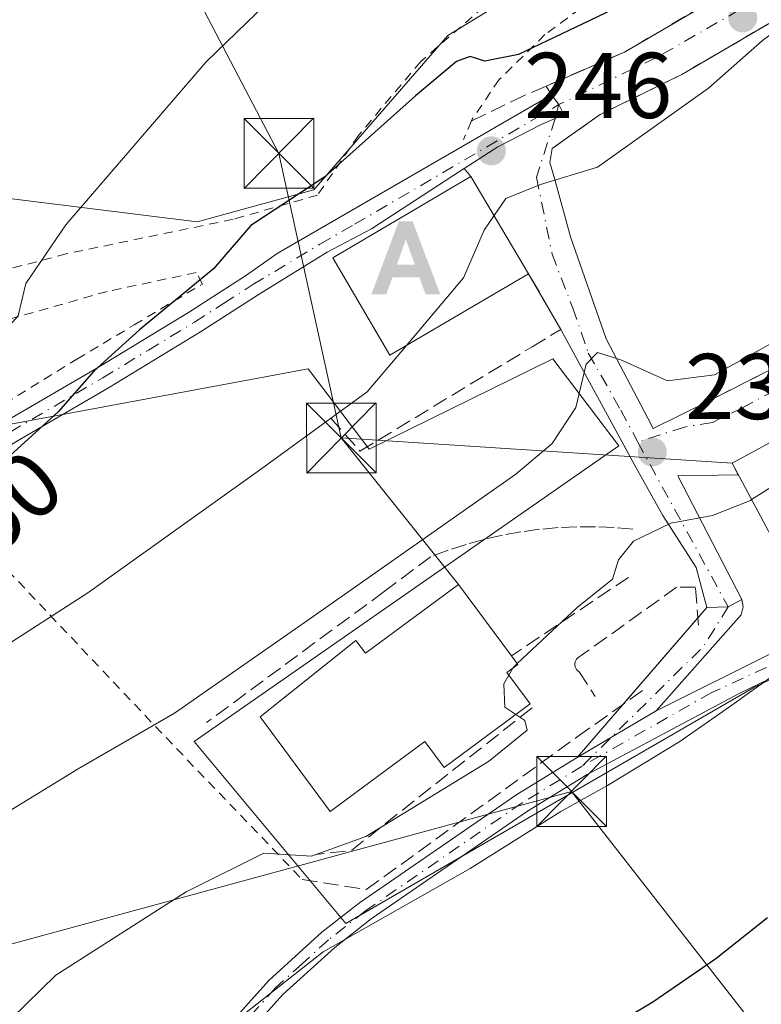
# Model space of a CAD drawing. Units: metres. Extents: x 603197 to 606617, y 4784738 to 4787104.
# Drawn here: x 605175 to 605254, y 4786500 to 4786606 of the extents above; entities that cross this region are included whole.
import ezdxf
from ezdxf.enums import TextEntityAlignment as Align

# ---------------------------------------------------------------- set-up
doc = ezdxf.new("R2010")
doc.units = ezdxf.units.M
doc.header["$MEASUREMENT"] = 0
for name, pattern in [('DGN Style 2', [1.6480167562047852, 0.988810053722871, -0.6592067024819142]), ('DGN Style 3', [2.307223458686699, 1.648016756204785, -0.6592067024819142]), ('DGN Style 4', [2.6384748266838614, 1.318413404963828, -0.6592067024819142, 0.001648016756204785, -0.6592067024819142])]:
    doc.linetypes.add(name, pattern=pattern)
for name, color, linetype, lineweight in [('Alambrada', 7, 'DGN Style 2', 0), ('Alojamiento puntual', 7, 'Continuous', 0), ('Camino Cxs', 7, 'Continuous', 0), ('Camino eje', 30, 'DGN Style 4', 13), ('Corriente natural Cxs', 4, 'Continuous', 13), ('Curva de nivel maestra', 30, 'Continuous', 30), ('Curva de nivel normal', 30, 'Continuous', 0), ('Edificación Cxs', 1, 'Continuous', 13), ('Municipio CxS', 4, 'Continuous', 0), ('Núcleo urbano CxS', 7, 'Continuous', 0), ('Obra de contención lineal', 1, 'DGN Style 3', 13), ('Pista pavimentada Cxs', 135, 'Continuous', 0), ('Pista pavimentada eje', 135, 'DGN Style 4', 0), ('Prado CxS', 92, 'Continuous', 0), ('Punto de cota en terreno', 7, 'Continuous', 0), ('Rótulo de curva de nivel directora', 7, 'Continuous', 0), ('Rótulo de punto de cota en terreno', 7, 'Continuous', 0), ('Tendido', 6, 'Continuous', 0), ('Torre de tendido puntual', 7, 'Continuous', 0), ('Vía urbana Cxs', 4, 'Continuous', 0), ('Vía urbana eje', 4, 'DGN Style 4', 0)]:
    doc.layers.add(name, color=color, linetype=linetype, lineweight=lineweight)
doc.styles.add('Style-Arial', font='txt')

# ---------------------------------------------------------------- blocks, each defined once
blk = doc.blocks.new('*U13')
at = {"layer": 'Prado CxS', "color": 92, "linetype": 'Continuous', "lineweight": 0}
for points in [[(605240.1067000004, 4786616.3027, 252.0752000000066), (605220.5327000003, 4786604.3137, 252.4020000000019), (605206.1326000001, 4786587.7247, 251.4177999999956), (605193.6113, 4786584.2797, 253.2452999999951), (605150.6445000004, 4786589.6295, 260.1248000000051), (605126.8321000002, 4786581.6919, 262.3714999999939), (605090.3195000002, 4786529.304300001, 261.6263000000035)], [(605106.1945000002, 4786441.991699999, 254.3341999999975), (605130.0071, 4786519.779300001, 253.9032000000007), (605156.9945, 4786559.4669, 256.8285000000033), (605205.5340999998, 4786568.5153, 247.5681000000041), (605212.0805000003, 4786559.8597, 244.5209000000032), (605231.8016999997, 4786569.567299999, 242.9845999999961), (605238.8749000002, 4786560.2401, 239.0721000000049), (605193.2878000002, 4786528.491699999, 239.8029999999999), (605209.5698999995, 4786508.954299999, 232.0829999999987), (605253.3783, 4786534.289100001, 231.2820000000065), (605271.1634999998, 4786542.828299999, 230.6340999999957), (605295.0387000004, 4786551.720699999, 228.6061999999947), (605327.5916999998, 4786576.1417, 227.2657999999938), (605334.1880999999, 4786581.899900001, 227.6693999999989), (605347.3126999997, 4786593.357100001, 226.8375999999989), (605354.8244000003, 4786590.227499999, 224.8025999999954), (605365.4696000004, 4786596.801700001, 223.6361999999936), (605385.1904999996, 4786616.835300001, 221.6827000000048)]]:
    blk.add_polyline3d(points, dxfattribs=at)
blk = doc.blocks.new('5PATER')
at = {"layer": 'Punto de cota en terreno', "linetype": 'Continuous', "lineweight": 0}
h = blk.add_hatch(color=51, dxfattribs=at)
edge = h.paths.add_edge_path()
edge.add_ellipse((0, 0), major_axis=(-0.1095731443231308, -0.1110710700762829), ratio=0.9994222409660322, start_angle=0, end_angle=360)
blk = doc.blocks.new('5TTEND')
at = {"layer": 'Corriente natural Cxs', "color": 7, "linetype": 'Continuous', "lineweight": 0}
for p, q in [((-0.375, 0.3754), (0.375, -0.3746)), ((0.3720000000000001, 0.3784000000000001), (-0.3720000000000001, -0.3776))]:
    blk.add_line(p, q, dxfattribs=at)
at = {"layer": 'Corriente natural Cxs', "color": 7, "linetype": 'Continuous', "lineweight": 0, "flags": 128}
blk.add_lwpolyline([(-0.375, -0.3746), (0.375, -0.3746), (0.375, 0.3754), (-0.375, 0.3754), (-0.3720000000000001, -0.3776)], dxfattribs=at)
blk = doc.blocks.new('5ALOJA')
at = {"layer": 'Municipio CxS', "linetype": 'Continuous', "lineweight": 0}
h = blk.add_hatch(color=6, dxfattribs=at)
h.paths.add_polyline_path([(-0.3691, -0.3496), (-0.0741, 0.4354), (0.0729, 0.4354), (0.3709000000000001, -0.3496), (0.2119, -0.3496), (0.1469, -0.1686), (-0.1441, -0.1686), (-0.2091, -0.3496)])
h.paths.add_polyline_path([(-0.0961, -0.0326), (0.0009000000000000001, 0.2394), (0.09790000000000001, -0.0326)], flags=16)

msp = doc.modelspace()

# ---------------------------------------------------------------- linework, layer by layer
at = {"layer": 'Alambrada', "color": 7, "linetype": 'DGN Style 2', "lineweight": 0, "extrusion": (-0.7017708333145584, -0.7063424707686674, 0.09272546304766989), "elevation": -3805611.28147352, "flags": 128}
msp.add_lwpolyline([(-2944295.747370359, 354656.9401310851), (-2944260.282295138, 354645.0221851606), (-2944238.398901897, 354639.4516858541)], dxfattribs=at)
at = {"layer": 'Alambrada', "color": 7, "linetype": 'DGN Style 2', "lineweight": 0, "extrusion": (0.3582580262086855, -0.2069275601117754, 0.9104022031625608), "elevation": -773434.0039553466, "flags": 128}
msp.add_lwpolyline([(4447454.58272517, 1702572.147494609), (4447454.58272517, 1702498.664749814)], dxfattribs=at)
at = {"layer": 'Alambrada', "color": 7, "linetype": 'DGN Style 2', "lineweight": 0}
for points in [[(605295.3501000004, 4786701.5701, 253.0500000000029), (605295.6901000004, 4786690.190099999, 251.7223999999987), (605295.1901000004, 4786673.4801, 250.5556999999972), (605295.2801000001, 4786663.690099999, 251.0773000000045), (605294.8000999996, 4786659.770099999, 251.8509999999951), (605290.7301000003, 4786651.8301, 249.5439000000042), (605286.2600999996, 4786644.4301, 248.994200000001), (605281.3201000001, 4786638.8301, 248.4026000000013), (605263.0601000005, 4786627.390100001, 251.5334000000003), (605261.2801000001, 4786626.270099999, 251.366399999999), (605251.7301000003, 4786619.7601, 252.2024999999994), (605240.0301000001, 4786611.0601, 251.7785000000004), (605230.9401000004, 4786604.390100001, 250.7541000000056), (605226.0301000001, 4786599.5601, 249.8306000000011), (605223.1401000004, 4786595.3201, 249.3714000000036), (605223.0500999996, 4786595.130100001, 249.3463999999949), (605222.1901000004, 4786593.130100001, 249.0050999999949)], [(605242.1300999997, 4786624.170100001, 256.218200000003), (605242.7200999996, 4786619.5101, 253.5803000000014), (605233.6001000004, 4786613.550100001, 252.3395000000019), (605224.3901000004, 4786607.380100001, 252.0679999999993), (605217.6201, 4786601.520099999, 251.8923000000068), (605210.9200999998, 4786593.5701, 251.8154000000068), (605206.5301000001, 4786587.1601, 250.5516000000061), (605197.4600999998, 4786584.5601, 251.9921000000031), (605179.5500999996, 4786580.850099999, 256.1211999999941), (605168.2200999996, 4786577.870100001, 257.1468000000023), (605163.8800999997, 4786576.530099999, 258.295100000003), (605162.5401, 4786576.110099999, 258.6588000000047), (605157.1700999998, 4786574.0701, 260.3916000000027)], [(605287.0100999996, 4786614.170100001, 247.065499999997), (605285.7801000001, 4786616.800100001, 243.9781999999978), (605281.7301000003, 4786615.130100001, 245.026199999993), (605278.0701000001, 4786614.170100001, 244.9492999999929), (605272.4200999998, 4786616.3101, 245.6904000000068), (605256.2301000003, 4786606.3101, 246.1833000000042), (605245.6300999997, 4786600.110099999, 246.8064000000013), (605236.8701, 4786595.8101, 246.9961000000039), (605231.7301000003, 4786592.1801, 247.962400000004)], [(605143.4401000004, 4786548.3301, 256.8757000000041), (605146.1501000002, 4786547.460100001, 255.7087000000029), (605155.0900999998, 4786553.880100001, 254.6650999999983), (605157.5100999996, 4786555.2501, 254.0930999999982), (605180.6901000004, 4786569.550100001, 252.4918000000035), (605186.8501000004, 4786573.2301, 251.7026000000042), (605194.1700999998, 4786577.610099999, 250.8962000000029), (605193.4901000002, 4786578.840100001, 251.4318000000058), (605183.9301000005, 4786576.8101, 254.1380999999965), (605172.1001000004, 4786573.460100001, 256.5262999999977), (605162.9600999998, 4786570.040100001, 257.6857000000018), (605141.8000999996, 4786556.470100001, 258.9737000000023), (605141.3701, 4786555.2501, 258.8187999999937)]]:
    msp.add_polyline3d(points, dxfattribs=at)
at = {"layer": 'Camino Cxs', "color": 7, "linetype": 'Continuous', "lineweight": 0, "extrusion": (0.1330493023522616, -0.1894227886775535, 0.9728396015136285), "elevation": -825924.8963053696, "flags": 128}
msp.add_lwpolyline([(3246471.297048871, 3472116.119634458), (3246473.232101457, 3472114.833563659), (3246474.863674843, 3472114.627066568)], dxfattribs=at)
at = {"layer": 'Camino Cxs', "color": 7, "linetype": 'Continuous', "lineweight": 0, "extrusion": (-0.03067152389739077, -0.03551797434159587, 0.9988982586432322), "elevation": -188338.5651984077, "flags": 128}
msp.add_lwpolyline([(-2670313.413947892, 4013883.577258687), (-2670313.413947892, 4013885.028407467)], dxfattribs=at)
at = {"layer": 'Camino Cxs', "color": 7, "linetype": 'Continuous', "lineweight": 0, "extrusion": (-0.02442253025901671, -0.02828149226161049, 0.9993016047276237), "elevation": -149918.5602113477, "flags": 128}
msp.add_lwpolyline([(-2670318.769930924, 4015486.272185224), (-2670318.769930924, 4015498.550354214)], dxfattribs=at)
at = {"layer": 'Camino Cxs', "color": 7, "linetype": 'Continuous', "lineweight": 0, "extrusion": (-0.07823139345796964, -0.0905942215785335, 0.9928104230386606), "elevation": -480749.2191783277, "flags": 128}
msp.add_lwpolyline([(-2670283.22124333, 3989437.914914944), (-2670283.22124333, 3989445.527445512)], dxfattribs=at)
at = {"layer": 'Camino Cxs', "color": 7, "linetype": 'Continuous', "lineweight": 0, "extrusion": (-0.5096684481396584, 0.8603020232505221, 0.01088585145821842), "elevation": 3809392.303907871, "flags": 128}
msp.add_lwpolyline([(-2960411.325194319, -41238.56295999919), (-2960405.730508001, -41238.67016635145), (-2960401.464940648, -41238.47305467205)], dxfattribs=at)
msp.add_lwpolyline([(-2960411.325194319, -41238.56295999919), (-2960405.730508001, -41238.67016635145), (-2960401.464940648, -41238.47305467205)], dxfattribs=at)
at = {"layer": 'Camino Cxs', "color": 7, "linetype": 'Continuous', "lineweight": 0}
for points in [[(605242.8929000003, 4786531.786699999, 232.3592999999965), (605255.9401000004, 4786538.280099999, 231.1869000000006), (605262.7301000003, 4786541.2601, 230.9872000000032), (605275.8201000001, 4786545.920100001, 230.1394), (605281.2600999996, 4786548.0601, 229.6503999999986), (605289.5201000003, 4786552.1501, 229.4070000000065), (605295.8701, 4786555.8201, 229.2381000000023), (605310.6901000004, 4786566.720100001, 228.9272000000055), (605319.1101000002, 4786572.840100001, 228.9657000000007), (605330.2100999998, 4786581.350099999, 228.672900000005), (605340.3101000005, 4786589.960100001, 229.3714999999939), (605351.6001000004, 4786601.370100001, 228.1708000000072), (605353.4600999998, 4786604.630100001, 228.1843999999983), (605354.1501000002, 4786606.5001, 228.8239000000031)], [(605252.0695000002, 4786543.725500001, 233.5418000000063), (605252.2423, 4786542.958500001, 233.375), (605252.0034999996, 4786542.079100001, 233.192200000005), (605242.8929000003, 4786531.786699999, 232.3592999999965)], [(605263.5100999996, 4786539.290100001, 229.9844000000012), (605251.7855000002, 4786533.627900001, 230.695200000002), (605235.4700999996, 4786524.920100001, 231.4477999999945), (605229.0701000001, 4786521.0001, 231.7111000000005), (605212.3000999996, 4786509.440099999, 231.319399999993), (605208.3701, 4786506.370100001, 230.6321999999927), (605202.8000999996, 4786501.300100001, 230.2099000000017), (605188.2600999996, 4786485.100099999, 228.9379000000045), (605184.3501000004, 4786479.940099999, 228.7644), (605181.9401000004, 4786475.0001, 228.4657000000007), (605181.1300999997, 4786469.720100001, 228.0675000000047), (605180.3701, 4786458.610099999, 227.8938999999955), (605179.7801000001, 4786441.090100001, 227.7335000000021), (605179.9200999998, 4786428.140100001, 228.0996000000014), (605180.4501, 4786417.140100001, 228.630799999999), (605180.8901000004, 4786411.4901, 229.0066999999981), (605182.3400999998, 4786403.290100001, 235.8454999999958), (605184.2200999996, 4786395.210100001, 243.3424999999988)], [(605263.5100999996, 4786539.290100001, 229.9844000000012), (605251.7855000002, 4786533.627900001, 230.695200000002), (605235.4700999996, 4786524.920100001, 231.4477999999945), (605229.0701000001, 4786521.0001, 231.7111000000005), (605212.3000999996, 4786509.440099999, 231.319399999993), (605208.3701, 4786506.370100001, 230.6321999999927), (605202.8000999996, 4786501.300100001, 230.2099000000017), (605188.2600999996, 4786485.100099999, 228.9379000000045), (605184.3501000004, 4786479.940099999, 228.7644), (605181.9401000004, 4786475.0001, 228.4657000000007), (605181.1300999997, 4786469.720100001, 228.0675000000047), (605180.3701, 4786458.610099999, 227.8938999999955), (605179.7801000001, 4786441.090100001, 227.7335000000021), (605179.9200999998, 4786428.140100001, 228.0996000000014), (605180.4501, 4786417.140100001, 228.630799999999), (605180.8901000004, 4786411.4901, 229.0066999999981), (605182.3400999998, 4786403.290100001, 235.8454999999958), (605184.2200999996, 4786395.210100001, 243.3424999999988)], [(605182.1901000004, 4786394.600099999, 244.3271999999997), (605180.2600999996, 4786402.860099999, 237.1174000000028), (605178.7901, 4786411.220100001, 230.0451999999932), (605178.3300999999, 4786417.0101, 229.7630999999965), (605177.7901, 4786428.0701, 229.3954999999987), (605177.6601, 4786441.110099999, 229.0154000000039), (605178.2500999998, 4786458.710100001, 229.0449999999983), (605179.0201000003, 4786469.950099999, 229.1346999999951), (605179.8901000004, 4786475.640100001, 229.4423999999999), (605182.5401, 4786481.0601, 229.7067999999999), (605186.6201, 4786486.450099999, 229.8169999999955), (605201.2901, 4786502.800100001, 231.0645999999979), (605207.0000999998, 4786507.9901, 231.5310000000027), (605211.0401, 4786511.1501, 232.5081999999966), (605227.9101, 4786522.780099999, 232.8983000000007), (605234.4101, 4786526.7601, 232.4492000000027), (605238.0789000001, 4786528.936100001, 232.2520999999979), (605242.8929000003, 4786531.786699999, 232.3592999999965), (605255.9401000004, 4786538.280099999, 231.1869000000006)], [(605185.0663000002, 4786388.404300001, 241.8163999999961), (605183.9901000002, 4786389.7401, 243.2069999999949), (605182.1901000004, 4786394.600099999, 244.3271999999997), (605180.2600999996, 4786402.860099999, 237.1174000000028), (605178.7901, 4786411.220100001, 230.0451999999932), (605178.3300999999, 4786417.0101, 229.7630999999965), (605177.7901, 4786428.0701, 229.3954999999987), (605177.6601, 4786441.110099999, 229.0154000000039), (605178.2500999998, 4786458.710100001, 229.0449999999983), (605179.0201000003, 4786469.950099999, 229.1346999999951), (605179.8901000004, 4786475.640100001, 229.4423999999999), (605182.5401, 4786481.0601, 229.7067999999999), (605186.6201, 4786486.450099999, 229.8169999999955), (605201.2901, 4786502.800100001, 231.0645999999979), (605207.0000999998, 4786507.9901, 231.5310000000027), (605211.0401, 4786511.1501, 232.5081999999966), (605227.9101, 4786522.780099999, 232.8983000000007), (605234.4101, 4786526.7601, 232.4492000000027)]]:
    msp.add_polyline3d(points, dxfattribs=at)
msp.add_polyline3d([(605242.8929000003, 4786531.786699999, 232.3592999999965), (605238.0789000001, 4786528.936100001, 232.2520999999979), (605234.4101, 4786526.7601, 232.4492000000027), (605248.3163000002, 4786542.863700001, 233.8873000000021), (605250.6189000001, 4786542.952099999, 233.5896000000066), (605252.0695000002, 4786543.725500001, 233.5418000000063), (605252.2423, 4786542.958500001, 233.375), (605252.0034999996, 4786542.079100001, 233.192200000005)], close=True, dxfattribs=at)
at = {"layer": 'Camino eje', "color": 30, "linetype": 'DGN Style 4', "lineweight": 13, "extrusion": (0.1357134353654512, -0.2175745278670468, 0.9665625630473897), "elevation": -959063.4032080359, "flags": 128}
msp.add_lwpolyline([(3046767.273640366, 3615899.385691226), (3046762.771687491, 3615897.096965583), (3046744.914261739, 3615892.94925968)], dxfattribs=at)
at = {"layer": 'Camino eje', "color": 30, "linetype": 'DGN Style 4', "lineweight": 13}
for points in [[(605254.7251000004, 4786536.423699999, 230.8312000000006), (605248.8592999997, 4786533.7445, 231.4918999999936), (605234.9401000004, 4786525.840100001, 231.9391000000033)], [(605234.9401000004, 4786525.840100001, 231.9391000000033), (605228.4901000002, 4786521.890100001, 232.2747999999993), (605211.6700999998, 4786510.295100001, 231.9222000000009), (605207.6851000005, 4786507.1801, 231.0210999999981), (605204.9001000002, 4786504.645099999, 230.853099999993), (605202.0450999998, 4786502.050100001, 230.6203999999998), (605187.4401000004, 4786485.7751, 229.3533000000025), (605183.4451000001, 4786480.5001, 229.2332000000024), (605182.2401000002, 4786478.030099999, 229.0010000000038), (605180.9151, 4786475.3201, 228.9584000000032), (605180.0751, 4786469.835100001, 228.603099999993), (605179.3101000005, 4786458.6601, 228.469299999997), (605178.7200999996, 4786441.100099999, 228.3745000000054), (605178.7901, 4786434.6251, 228.4839999999967), (605178.8551000003, 4786428.1051, 228.7476000000024), (605179.1250999998, 4786422.575099999, 228.8600000000006), (605179.3901000004, 4786417.075099999, 229.1977999999945), (605179.6101000002, 4786414.2501, 229.3362000000052), (605179.8400999998, 4786411.3551, 229.5250999999989), (605180.5751, 4786407.175100001, 230.1450999999943), (605181.3000999996, 4786403.075099999, 236.4930000000022), (605182.2401000002, 4786399.0351, 241.8543999999966)]]:
    msp.add_polyline3d(points, dxfattribs=at)
at = {"layer": 'Curva de nivel maestra', "color": 30, "linetype": 'Continuous', "lineweight": 30, "flags": 128}
for points, elevation in [([(605238.1500000004, 4786607.050100001), (605228.0999999996, 4786602.270099999), (605224.5, 4786601.5601), (605222.9299999997, 4786602.0601), (605221.4500000002, 4786601.520099999), (605217.0599999996, 4786597.8301), (605207.2999999998, 4786589.120100001), (605199.3700000001, 4786583.880100001), (605195.3600000005, 4786579.2501), (605187.4199999999, 4786572.690099999), (605182.5, 4786568.2501), (605178.6600000003, 4786563.880100001), (605165.4500000002, 4786551.890100001), (605150.04, 4786538.5601), (605141.1200000001, 4786528.9001), (605136.2999999998, 4786523.220100001), (605131.6200000001, 4786515.620100001), (605127.7400000002, 4786507.3301), (605127.7100000001, 4786502.8201), (605128.8200000003, 4786498.090100001), (605127.4500000002, 4786487.520099999), (605123.9400000004, 4786463.710100001), (605115.5700000003, 4786429.350099999)], 250), ([(605199.2199999997, 4786391.5001), (605194.75, 4786404.4301), (605188.8099999996, 4786421.0801), (605185.4800000006, 4786435.290100001), (605185.54, 4786446.600099999), (605188.4800000006, 4786457.0701), (605193.0899999999, 4786464.880100001), (605200.0999999996, 4786472.870100001), (605206.5300000003, 4786476.840100001), (605214.5, 4786480.020099999), (605227.4100000003, 4786490.130100001), (605236.8399999999, 4786497.120100001), (605242.5300000003, 4786500.540100001), (605249.3099999996, 4786505.1601), (605254.8300000001, 4786509.5701)], 225)]:
    msp.add_lwpolyline(points, dxfattribs=dict(at, elevation=elevation))
at = {"layer": 'Curva de nivel normal', "color": 30, "linetype": 'Continuous', "lineweight": 0, "flags": 128}
for points, elevation in [([(605239.5651000004, 4786635.987500001), (605235.6299999999, 4786636.02), (605227.9699999997, 4786630.050000001), (605213.0999999996, 4786618.800000001), (605205.3799999999, 4786611.970000001), (605194.5800000001, 4786601.460000001), (605179.4900000002, 4786583.970000001), (605175.2000000002, 4786577.65), (605174.3799999999, 4786574.210000001), (605170.2100000001, 4786569.59), (605156.8700000001, 4786558.050000001), (605150.0999999996, 4786551.82), (605143.1100000005, 4786545.49), (605131.8099999996, 4786532.869999999), (605124.8600000005, 4786524.49), (605120.8200000003, 4786519.100000001)], 255), ([(605179.2599999999, 4786398.109999999), (605177.8700000001, 4786409.01), (605176.2300000006, 4786427.5), (605175.8600000005, 4786448.83), (605177.2599999999, 4786470.890000001), (605178.4199999999, 4786475.710000001), (605182.6600000003, 4786483), (605194.1500000004, 4786495.67), (605207.1399999997, 4786505.91), (605222.9199999999, 4786514.859999999), (605232.6600000003, 4786520.970000001), (605237.6500000004, 4786523.75), (605245.4199999999, 4786528.49), (605250.75, 4786532.220000001), (605255.8099999996, 4786535.810000001), (605261.9699999997, 4786540.779999999), (605278.1399999997, 4786548.600000001), (605289, 4786554.539999999), (605300.2699999996, 4786562.57), (605316.3600000005, 4786576.880000001), (605339.9500000002, 4786600.550000001), (605350.4299999997, 4786613.210000001)], 230), ([(605258.1299999999, 4786606.600000001), (605254.3200000003, 4786603.75), (605248.5, 4786598.640000001), (605236.5800000001, 4786590.15), (605230.4699999997, 4786588.289999999), (605226.75, 4786586.810000001), (605225.4833000004, 4786584.9616)], 245), ([(605225.4833000004, 4786584.9616), (605224.4199999999, 4786583.41), (605222.2000000002, 4786578.279999999), (605216.0790999997, 4786571.0154)], 245), ([(605139.7800000003, 4786398.140000001), (605145.3399999999, 4786419.77), (605149.5, 4786446.060000001), (605152.7000000002, 4786473.430000001), (605154.1900000004, 4786483.189999999), (605153.6100000005, 4786486.390000001), (605150.8200000003, 4786491.039999999), (605150.3499999996, 4786494.82), (605152.5899999999, 4786501.449999999), (605155.9699999997, 4786507.529999999), (605159.8899999997, 4786511.890000001), (605166.9000000004, 4786517.02), (605180.8300000001, 4786525.539999999), (605191.1699999999, 4786531.539999999), (605205.7100000001, 4786541.67), (605227.8300000001, 4786557.199999999), (605231.7300000006, 4786560.470000001), (605234.25, 4786564.34), (605235.3600000005, 4786569.01), (605236.5800000001, 4786570.26), (605239.0999999996, 4786569.460000001), (605244.0999999996, 4786567.220000001), (605249.1600000003, 4786567.850000001), (605258.04, 4786572.76)], 240), ([(605216.0790999997, 4786571.0154), (605211.8700000001, 4786566.02), (605200.5300000003, 4786557.800000001), (605181.8700000001, 4786544.449999999), (605172.0700000003, 4786538.15), (605158.3200000003, 4786529.15), (605150.4100000003, 4786523.310000001), (605144.7699999996, 4786517.680000001), (605140.5199999996, 4786510.869999999), (605137.5, 4786503.140000001), (605137.1399999997, 4786499.83), (605138.3899999997, 4786497.32), (605140.8300000001, 4786493.930000001), (605142.2400000002, 4786489.890000001), (605139.0499999998, 4786465.390000001), (605133.6299999999, 4786435.210000001), (605130.0599999996, 4786420.34), (605125.2999999998, 4786407.210000001), (605119.3099999996, 4786394.029999999)], 245), ([(605266.1606000002, 4786561.7752), (605258.79, 4786558.029999999), (605253.1299999999, 4786554.4619)], 235), ([(605253.1299999999, 4786554.4619), (605253, 4786554.380000001), (605248.9199999999, 4786552.74), (605244.4600000001, 4786551.92), (605240.4699999997, 4786549.980000001), (605238.8399999999, 4786547.980000001), (605238.1900000004, 4786545.91), (605234.3899999997, 4786542.890000001), (605227.9500000002, 4786536.847800001)], 235), ([(605227.4989999998, 4786536.3497), (605227.0706000002, 4786535.594900001)], 235), ([(605227.9500000002, 4786536.847800001), (605227.5899999999, 4786536.51), (605227.4989999998, 4786536.3497)], 235), ([(605227.0706000002, 4786535.594900001), (605226.54, 4786534.66), (605226.6399999997, 4786532.17), (605227.8219, 4786531.382099999)], 235), ([(605227.8219, 4786531.382099999), (605228.7699999996, 4786530.75), (605229.0499999998, 4786529.699999999), (605224.8700000001, 4786526.32), (605211.7000000002, 4786518.279999999), (605205.8600000005, 4786516.17), (605200.7599999999, 4786516.49), (605192.4299999997, 4786512.32), (605178.4299999997, 4786503.380000001), (605168.8499999996, 4786494.09), (605165.3300000001, 4786488.230000001), (605164.0599999996, 4786484.189999999), (605164.6200000001, 4786481.430000001), (605166.54, 4786478.189999999), (605166.8799999999, 4786474.890000001), (605165.4100000003, 4786468.230000001), (605164.3799999999, 4786457.9), (605163.6200000001, 4786433.810000001), (605163.5099999999, 4786415.189999999), (605162.5, 4786406.470000001), (605161.3300000001, 4786398.24)], 235)]:
    msp.add_lwpolyline(points, dxfattribs=dict(at, elevation=elevation))
at = {"layer": 'Edificación Cxs', "color": 1, "linetype": 'Continuous', "lineweight": 13, "elevation": 239.8006000000022, "flags": 128}
msp.add_lwpolyline([(605221.6700999998, 4786545.340100001), (605227.3400999998, 4786537.670100001), (605228.0301000001, 4786536.7401), (605226.8601000002, 4786535.880100001), (605229.3501000004, 4786532.5101), (605220.1101000002, 4786525.690099999), (605218.0500999996, 4786528.4801), (605207.8901000004, 4786520.9801), (605200.3800999997, 4786531.140100001), (605210.6501000002, 4786539.340100001), (605211.6801000005, 4786537.960100001)], close=True, dxfattribs=at)
at = {"layer": 'Edificación Cxs', "color": 1, "linetype": 'Continuous', "lineweight": 13, "extrusion": (0.0030163893497605, -0.004080371483714821, 0.9999871258990516), "elevation": -17466.82748146299, "flags": 128}
msp.add_lwpolyline([(605218.1973735951, 4786513.915488737), (605223.8674937945, 4786506.245424886)], dxfattribs=at)
at = {"layer": 'Edificación Cxs', "color": 1, "linetype": 'Continuous', "lineweight": 13}
for points in [[(605229.1901000004, 4786578.720100001, 247.2014999999956), (605214.3000999996, 4786569.970100001, 249.3625000000029), (605208.1601, 4786580.4301, 249.5577999999951), (605222.9901000002, 4786589.1601, 249.8880000000063), (605229.1901000004, 4786578.720100001, 247.2014999999956)], [(605269.7600999996, 4786555.110099999, 237.0363999999972), (605256.5900999998, 4786547.9901, 236.4184999999998), (605251.0301000001, 4786558.390100001, 238.4312999999966), (605264.1601, 4786565.4801, 238.2041999999929), (605269.7600999996, 4786555.110099999, 237.0363999999972)], [(605227.3400999998, 4786537.670100001, 238.4260999999969), (605228.0301000001, 4786536.7401, 237.8800000000047), (605226.8601000002, 4786535.880100001, 238.7357999999949), (605229.3501000004, 4786532.5101, 236.5007000000041), (605220.1101000002, 4786525.690099999, 237.5145000000048), (605218.0500999996, 4786528.4801, 239.8006000000023), (605207.8901000004, 4786520.9801, 237.3659000000043), (605200.3800999997, 4786531.140100001, 238.0834000000032), (605210.6501000002, 4786539.340100001, 239.2878000000055), (605211.6801000005, 4786537.960100001, 239.568299999999), (605221.6700999998, 4786545.340100001, 238.4744999999967)]]:
    msp.add_polyline3d(points, dxfattribs=at)
for points in [[(605229.1901000004, 4786578.720100001, 249.8880000000063), (605214.3000999996, 4786569.970100001, 249.8880000000063), (605208.1601, 4786580.4301, 249.8880000000063), (605222.9901000002, 4786589.1601, 249.8880000000063)], [(605269.7600999996, 4786555.110099999, 238.4312999999966), (605256.5900999998, 4786547.9901, 238.4312999999966), (605251.0301000001, 4786558.390100001, 238.4312999999966), (605264.1601, 4786565.4801, 238.4312999999966)]]:
    msp.add_3dface(points, dxfattribs=at)
at = {"layer": 'Núcleo urbano CxS', "color": 7, "linetype": 'Continuous', "lineweight": 0}
for points in [[(605252.8888999998, 4786649.0419, 256.7174999999988), (605243.9194999998, 4786645.2119, 257.3377000000037), (605228.0931000002, 4786638.453700001, 257.8990000000049), (605240.1067000004, 4786616.3027, 252.0752000000066), (605220.5327000003, 4786604.3137, 252.4020000000019), (605206.1326000001, 4786587.7247, 251.4177999999956), (605193.6113, 4786584.2797, 253.2452999999951), (605150.6445000004, 4786589.6295, 260.1248000000051), (605126.8321000002, 4786581.6919, 262.3714999999939), (605090.3195000002, 4786529.304300001, 261.6263000000035), (605093.4946, 4786488.029300001, 260.1781000000047), (605060.1568999998, 4786454.6917, 265.6646000000038), (605003.0066999998, 4786427.704100001, 272.6696999999986), (604941.0941000005, 4786435.6417, 269.7381000000024), (604847.4315, 4786410.2415, 261.7773000000016), (604841.0815000003, 4786394.3665, 262.954700000002)], [(604920.4567, 4786392.779100001, 271.2682000000059), (604952.2067, 4786403.8915, 271.1723000000056), (605006.1818000004, 4786400.716499999, 269.0504999999976), (605053.8069000002, 4786416.591499999, 263.2057000000059), (605106.1945000002, 4786441.991699999, 254.3341999999975), (605130.0071, 4786519.779300001, 253.9032000000007), (605156.9945, 4786559.4669, 256.8285000000033), (605205.5340999998, 4786568.5153, 247.5681000000041), (605212.0805000003, 4786559.8597, 244.5209000000032), (605231.8016999997, 4786569.567299999, 242.9845999999961), (605238.8749000002, 4786560.2401, 239.0721000000049), (605193.2878000002, 4786528.491699999, 239.8029999999999), (605209.5698999995, 4786508.954299999, 232.0829999999987), (605253.3783, 4786534.289100001, 231.2820000000065), (605271.1634999998, 4786542.828299999, 230.6340999999957), (605295.0387000004, 4786551.720699999, 228.6061999999947), (605327.5916999998, 4786576.1417, 227.2657999999938), (605334.1880999999, 4786581.899900001, 227.6693999999989), (605347.3126999997, 4786593.357100001, 226.8375999999989), (605354.8244000003, 4786590.227499999, 224.8025999999954), (605365.4696000004, 4786596.801700001, 223.6361999999936), (605385.1904999996, 4786616.835300001, 221.6827000000048), (605390.6706999998, 4786625.592900001, 221.6815999999963)], [(605385.1904999996, 4786616.835300001, 221.6827000000048), (605365.4696000004, 4786596.801700001, 223.6361999999936), (605354.8244000003, 4786590.227499999, 224.8025999999954), (605347.3126999997, 4786593.357100001, 226.8375999999989), (605334.1880999999, 4786581.899900001, 227.6693999999989), (605327.5916999998, 4786576.1417, 227.2657999999938), (605295.0387000004, 4786551.720699999, 228.6061999999947), (605271.1634999998, 4786542.828299999, 230.6340999999957), (605253.3783, 4786534.289100001, 231.2820000000065), (605209.5698999995, 4786508.954299999, 232.0829999999987), (605193.2878000002, 4786528.491699999, 239.8029999999999), (605238.8749000002, 4786560.2401, 239.0721000000049), (605231.8016999997, 4786569.567299999, 242.9845999999961), (605212.0805000003, 4786559.8597, 244.5209000000032), (605205.5340999998, 4786568.5153, 247.5681000000041), (605156.9945, 4786559.4669, 256.8285000000033), (605130.0071, 4786519.779300001, 253.9032000000007), (605106.1945000002, 4786441.991699999, 254.3341999999975)], [(605090.3195000002, 4786529.304300001, 261.6263000000035), (605126.8321000002, 4786581.6919, 262.3714999999939), (605150.6445000004, 4786589.6295, 260.1248000000051), (605193.6113, 4786584.2797, 253.2452999999951), (605206.1326000001, 4786587.7247, 251.4177999999956), (605220.5327000003, 4786604.3137, 252.4020000000019), (605240.1067000004, 4786616.3027, 252.0752000000066)]]:
    msp.add_polyline3d(points, dxfattribs=at)
at = {"layer": 'Obra de contención lineal', "color": 1, "linetype": 'DGN Style 3', "lineweight": 13, "extrusion": (0.1784514589426108, 0.1198194362215757, 0.976626018240758), "elevation": 681756.8000502051, "flags": 128}
msp.add_lwpolyline([(3636485.469681454, -3096533.57200295), (3636485.469681455, -3096518.069012165)], dxfattribs=at)
at = {"layer": 'Obra de contención lineal', "color": 1, "linetype": 'DGN Style 3', "lineweight": 13, "extrusion": (0.02109974190974211, -0.06705298997484913, 0.9975262890905557), "elevation": -307945.4842627915, "flags": 128}
msp.add_lwpolyline([(2014058.671360338, 4373320.223397035), (2014035.589521523, 4373311.414729401), (2014031.728281619, 4373312.138826918)], dxfattribs=at)
at = {"layer": 'Obra de contención lineal', "color": 1, "linetype": 'DGN Style 3', "lineweight": 13}
for points in [[(605281.3201000001, 4786638.8301, 248.4026000000013), (605275.1901000004, 4786633.380100001, 248.7293999999966), (605271.3701, 4786629.460100001, 248.5679999999993), (605269.2100999998, 4786624.7301, 247.6126999999979), (605268.1201, 4786621.1501, 246.7657000000036), (605249.9600999998, 4786608.6801, 248.7636000000057), (605239.4700999996, 4786602.520099999, 248.5430999999953), (605228.7301000003, 4786597.850099999, 248.877999999997), (605223.0500999996, 4786595.130100001, 249.3463999999949)], [(605300.7301000003, 4786601.470100001, 239.3395000000019), (605300.8300999999, 4786600.590100001, 238.9953999999998), (605300.8501000004, 4786599.710100001, 238.7026000000042), (605300.7701000003, 4786598.8301, 238.4670999999944), (605300.6001000004, 4786597.970100001, 238.2835999999952), (605300.3400999998, 4786597.130100001, 238.1425000000018), (605299.9901000002, 4786596.3201, 238.0310999999929), (605299.5601000005, 4786595.550100001, 237.9418000000005), (605299.0601000005, 4786594.8301, 237.868100000007), (605298.4801000003, 4786594.1601, 237.8098000000027), (605297.8400999998, 4786593.5601, 237.7660000000033), (605297.1401000004, 4786593.030099999, 237.8150000000023), (605259.9401000004, 4786570.8301, 238.6677999999956), (605248.2200999996, 4786564.890100001, 239.2406000000047)], [(605207.9401000004, 4786563.220100001, 246.235400000005), (605211.0800999999, 4786559.6601, 244.5651000000071), (605229.5800999999, 4786570.880100001, 245.1181999999972), (605232.6601, 4786572.7401, 246.0112999999983), (605229.1901000004, 4786578.720100001, 247.2014999999956)], [(605240.3901000004, 4786551.300100001, 236.309500000003), (605238.3901000004, 4786551.470100001, 236.984500000006), (605236.3800999997, 4786551.550100001, 237.4423999999999), (605234.3601000002, 4786551.550100001, 237.7112000000052), (605232.3501000004, 4786551.450099999, 237.934699999998), (605230.3501000004, 4786551.270099999, 238.1350999999995), (605228.3501000004, 4786550.9901, 238.2819000000018), (605226.3701, 4786550.630100001, 238.436400000006), (605224.4101, 4786550.190099999, 238.5914000000048), (605222.4700999996, 4786549.6501, 238.6986000000034), (605220.5500999996, 4786549.030099999, 238.9468999999954), (605218.6700999998, 4786548.3301, 239.2228000000032), (605213.6700999998, 4786544.5801, 239.3445000000065), (605194.6001000004, 4786530.5101, 239.1631999999954)], [(605247.4301000005, 4786540.9901, 233.6362999999983), (605247.1101000002, 4786545.050100001, 234.1999999999971), (605245.0800999999, 4786545.050100001, 234.3885000000009), (605234.4700999996, 4786537.450099999, 234.3399999999965), (605234.3400999998, 4786537.3301, 234.3316999999952), (605234.2500999998, 4786537.1801, 234.320000000007), (605234.1801000005, 4786537.020099999, 234.3071999999956), (605234.1501000002, 4786536.850099999, 234.2927000000054), (605234.1501000002, 4786536.6801, 234.277700000006), (605234.1801000005, 4786536.5101, 234.2618999999977), (605234.2500999998, 4786536.350099999, 234.2459999999992), (605234.3400999998, 4786536.200099999, 234.2304000000004), (605234.4700999996, 4786536.0801, 234.2164000000048), (605234.6101000002, 4786535.9801, 234.2036999999982), (605236.3300999999, 4786533.3301, 233.8944000000047)], [(605204.8800999997, 4786513.670100001, 234.4951000000001), (605211.7600999996, 4786512.5801, 233.2241999999969), (605234.4200999998, 4786528.9901, 233.0834000000032), (605241.9200999998, 4786534.300100001, 233.3160999999964)]]:
    msp.add_polyline3d(points, dxfattribs=at)
at = {"layer": 'Pista pavimentada Cxs', "color": 135, "linetype": 'Continuous', "lineweight": 0}
for points in [[(605119.1201, 4786506.280099999, 260.3329999999987), (605123.9700999996, 4786517.890100001, 254.9504000000015), (605126.7100999998, 4786522.550100001, 254.8882000000012), (605129.6101000002, 4786526.7501, 255.2160000000004), (605134.2500999998, 4786533.170100001, 255.4057999999932), (605139.8300999999, 4786538.4901, 254.6735000000044), (605144.8201000001, 4786543.100099999, 254.1517000000022), (605162.1401000004, 4786556.1801, 252.8221000000049), (605172.8701, 4786562.780099999, 251.9640999999974), (605182.8201000001, 4786568.590100001, 251.2155000000057), (605192.6601, 4786574.5701, 250.4112000000023), (605198.8901000004, 4786578.5701, 249.6518000000069), (605202.1901000004, 4786580.890100001, 249.2007000000012), (605231.6503, 4786597.935500001, 247.8263000000007)], [(605172.8701, 4786562.780099999, 251.9640999999974), (605182.8201000001, 4786568.590100001, 251.2155000000057), (605192.6601, 4786574.5701, 250.4112000000023), (605198.8901000004, 4786578.5701, 249.6518000000069), (605202.1901000004, 4786580.890100001, 249.2007000000012), (605231.6503, 4786597.935500001, 247.8263000000007), (605232.4484999999, 4786596.888699999, 247.340200000006), (605232.9666999998, 4786595.810900001, 247.3279999999941), (605232.0292999997, 4786595.404800001, 247.6282000000065), (605230.5208000002, 4786594.751300001, 248.507500000007), (605225.8901000004, 4786592.3301, 250.2905000000028), (605222.2790999999, 4786590.0211, 249.554099999994), (605221.0528999995, 4786589.2371, 249.5043000000005), (605212.3217000002, 4786583.5485, 251.0733999999939), (605207.5591000002, 4786581.0349, 249.0332999999955), (605200.2701000003, 4786576.520099999, 249.0227000000014), (605193.9700999996, 4786572.470100001, 249.520199999999), (605184.0900999998, 4786566.460100001, 250.1603000000032), (605174.1401000004, 4786560.6501, 250.8972000000067)], [(605231.6503, 4786597.935500001, 247.8263000000007), (605232.4484999999, 4786596.888699999, 247.340200000006), (605232.9666999998, 4786595.810900001, 247.3279999999941), (605232.0292999997, 4786595.404800001, 247.6282000000065), (605230.5207000002, 4786594.751300001, 248.507500000007), (605225.8901000004, 4786592.3301, 250.2905000000028), (605222.2790999999, 4786590.0211, 249.554099999994)], [(605222.2790999999, 4786590.0211, 249.554099999994), (605221.0528999995, 4786589.2371, 249.5043000000005), (605212.3217000002, 4786583.5485, 251.0733999999939), (605207.5591000002, 4786581.0349, 249.0332999999955), (605200.2701000003, 4786576.520099999, 249.0227000000014), (605193.9700999996, 4786572.470100001, 249.520199999999), (605184.0900999998, 4786566.460100001, 250.1603000000032), (605174.1401000004, 4786560.6501, 250.8972000000067), (605165.3417999997, 4786555.238299999, 251.9076999999961)]]:
    msp.add_polyline3d(points, dxfattribs=at)
at = {"layer": 'Pista pavimentada eje', "color": 135, "linetype": 'DGN Style 4', "lineweight": 0}
msp.add_polyline3d([(605120.2451, 4786505.7601, 259.8604999999953), (605125.0800999999, 4786517.335100001, 254.5920000000042), (605127.7550999997, 4786521.8851, 254.3175000000047), (605129.2050999999, 4786523.985099999, 254.4645000000019), (605130.6250999998, 4786526.0351, 254.5164999999979), (605132.8651000002, 4786529.145099999, 254.4712), (605135.1851000005, 4786532.3551, 254.7056000000011), (605137.9751000004, 4786535.015100001, 254.3273999999947), (605140.6801000005, 4786537.585100001, 254.0880000000034), (605143.1201, 4786539.845100001, 253.8503999999957), (605145.6151000002, 4786542.1501, 253.4758000000002), (605154.2751000002, 4786548.690099999, 252.8579999999929), (605162.8400999998, 4786555.155099999, 252.3120000000054), (605173.5050999997, 4786561.715100001, 251.3920999999973), (605183.4550999999, 4786567.5251, 250.5835999999981), (605188.3750999998, 4786570.515100001, 250.3613000000041), (605193.3151000004, 4786573.520099999, 249.9363000000012), (605196.4301000005, 4786575.520099999, 249.7195999999967), (605199.5800999999, 4786577.545100001, 249.2458999999944), (605206.7626999998, 4786581.878900001, 248.9808000000048), (605210.4933000002, 4786584.022100001, 250.2231000000029), (605232.4484999999, 4786596.888699999, 247.340200000006)], dxfattribs=at)
at = {"layer": 'Prado CxS', "color": 92, "linetype": 'Continuous', "lineweight": 0}
for points in [[(605252.8888999998, 4786649.0419, 256.7174999999988), (605243.9194999998, 4786645.2119, 257.3377000000037), (605228.0931000002, 4786638.453700001, 257.8990000000049), (605240.1067000004, 4786616.3027, 252.0752000000066), (605220.5327000003, 4786604.3137, 252.4020000000019), (605206.1326000001, 4786587.7247, 251.4177999999956), (605193.6113, 4786584.2797, 253.2452999999951), (605150.6445000004, 4786589.6295, 260.1248000000051), (605126.8321000002, 4786581.6919, 262.3714999999939), (605090.3195000002, 4786529.304300001, 261.6263000000035), (605093.4946, 4786488.029300001, 260.1781000000047), (605060.1568999998, 4786454.6917, 265.6646000000038), (605003.0066999998, 4786427.704100001, 272.6696999999986), (604941.0941000005, 4786435.6417, 269.7381000000024), (604847.4315, 4786410.2415, 261.7773000000016), (604841.0815000003, 4786394.3665, 262.954700000002)], [(604920.4567, 4786392.779100001, 271.2682000000059), (604952.2067, 4786403.8915, 271.1723000000056), (605006.1818000004, 4786400.716499999, 269.0504999999976), (605053.8069000002, 4786416.591499999, 263.2057000000059), (605106.1945000002, 4786441.991699999, 254.3341999999975), (605130.0071, 4786519.779300001, 253.9032000000007), (605156.9945, 4786559.4669, 256.8285000000033), (605205.5340999998, 4786568.5153, 247.5681000000041), (605212.0805000003, 4786559.8597, 244.5209000000032), (605231.8016999997, 4786569.567299999, 242.9845999999961), (605238.8749000002, 4786560.2401, 239.0721000000049), (605193.2878000002, 4786528.491699999, 239.8029999999999), (605209.5698999995, 4786508.954299999, 232.0829999999987), (605253.3783, 4786534.289100001, 231.2820000000065), (605271.1634999998, 4786542.828299999, 230.6340999999957), (605295.0387000004, 4786551.720699999, 228.6061999999947), (605327.5916999998, 4786576.1417, 227.2657999999938), (605334.1880999999, 4786581.899900001, 227.6693999999989), (605347.3126999997, 4786593.357100001, 226.8375999999989), (605354.8244000003, 4786590.227499999, 224.8025999999954), (605365.4696000004, 4786596.801700001, 223.6361999999936), (605385.1904999996, 4786616.835300001, 221.6827000000048), (605390.6706999998, 4786625.592900001, 221.6815999999963)]]:
    msp.add_polyline3d(points, dxfattribs=at)
at = {"layer": 'Tendido', "color": 6, "linetype": 'Continuous', "lineweight": 0, "extrusion": (0.09558079303377649, 0.03598535856802524, 0.994771011827227), "elevation": 230350.5590982751, "flags": 128}
msp.add_lwpolyline([(4266415.311389015, -2241078.651622047), (4266415.311389014, -2241120.358076253)], dxfattribs=at)
at = {"layer": 'Tendido', "color": 6, "linetype": 'Continuous', "lineweight": 0, "extrusion": (-0.07205384827382781, -0.2561236528774085, 0.963954831610727), "elevation": -1269322.62951425, "flags": 128}
msp.add_lwpolyline([(-713700.9480495959, 4599720.911932752), (-713679.1177478152, 4599696.916377058), (-713664.3939949494, 4599668.276483889)], dxfattribs=at)
at = {"layer": 'Tendido', "color": 6, "linetype": 'Continuous', "lineweight": 0, "extrusion": (0.1624460238097284, -0.01041438326265166, 0.9866624701333623), "elevation": 48706.82087834006, "flags": 128}
msp.add_lwpolyline([(4815475.100802651, -293721.3950243255), (4815475.100802651, -293763.9992799161)], dxfattribs=at)
at = {"layer": 'Tendido', "color": 6, "linetype": 'Continuous', "lineweight": 0, "extrusion": (0.2021030993212428, -0.252661381076177, 0.9462116907740186), "elevation": -1086832.333549965, "flags": 128}
msp.add_lwpolyline([(3462519.028767249, 3179182.68001706), (3462519.028767249, 3179161.379017553)], dxfattribs=at)
at = {"layer": 'Tendido', "color": 6, "linetype": 'Continuous', "lineweight": 0}
msp.add_polyline3d([(605313.6469999999, 4786420.453299999, 205.8239999999932), (605281.4338999996, 4786461.728399999, 212.9484999999986), (605262.1191999996, 4786486.8639, 221.0804000000062), (605233.8087999999, 4786523.1119, 231.1414999999979), (605107.9990999997, 4786488.848300001, 258.6640000000043), (605080.0855, 4786459.082599999, 261.0589999999939)], dxfattribs=at)
at = {"layer": 'Vía urbana Cxs', "color": 4, "linetype": 'Continuous', "lineweight": 0, "extrusion": (0.2574719072680799, -0.4145244369510506, 0.8728560638147346), "elevation": -1828115.350093722, "flags": 128}
msp.add_lwpolyline([(3039683.235352064, 3270496.186138568), (3039683.235352064, 3270497.443777857)], dxfattribs=at)
at = {"layer": 'Vía urbana Cxs', "color": 4, "linetype": 'Continuous', "lineweight": 0, "extrusion": (-0.1824221075862948, 0.2209077840372546, 0.9580824210972269), "elevation": 947228.164340757, "flags": 128}
msp.add_lwpolyline([(-3514498.303003543, -3166826.676760394), (-3514498.303003542, -3166827.842235066)], dxfattribs=at)
at = {"layer": 'Vía urbana Cxs', "color": 4, "linetype": 'Continuous', "lineweight": 0, "extrusion": (0.1103072603672681, -0.1857431932443053, 0.9763871027792597), "elevation": -822071.877975995, "flags": 128}
msp.add_lwpolyline([(2964480.086919247, 3716677.806734412), (2964480.086919247, 3716690.2426052)], dxfattribs=at)
at = {"layer": 'Vía urbana Cxs', "color": 4, "linetype": 'Continuous', "lineweight": 0, "extrusion": (0.08514676113538636, -0.1467370696531856, 0.9855040646581575), "elevation": -650591.6116871223, "flags": 128}
msp.add_lwpolyline([(2925823.286675581, 3780723.988813646), (2925823.286675581, 3780731.004358959)], dxfattribs=at)
at = {"layer": 'Vía urbana Cxs', "color": 4, "linetype": 'Continuous', "lineweight": 0, "extrusion": (0.05917452650440504, 0.02999084436710766, 0.997797035807948), "elevation": 179607.1130756272, "flags": 128}
msp.add_lwpolyline([(3995906.006757449, -2697777.86009165), (3995906.006757449, -2697788.321257063)], dxfattribs=at)
at = {"layer": 'Vía urbana Cxs', "color": 4, "linetype": 'Continuous', "lineweight": 0, "extrusion": (-0.3196029775127793, -0.358395210402019, 0.8771583722030238), "elevation": -1908709.856011879, "flags": 128}
msp.add_lwpolyline([(-2734017.756528805, 3487037.777389329), (-2734022.522497083, 3487032.742208217), (-2734008.558752323, 3487026.648095967)], dxfattribs=at)
at = {"layer": 'Vía urbana Cxs', "color": 4, "linetype": 'Continuous', "lineweight": 0, "extrusion": (0.1330493023522616, -0.1894227886775535, 0.9728396015136285), "elevation": -825924.8963053696, "flags": 128}
msp.add_lwpolyline([(3246471.297048871, 3472116.119634458), (3246473.232101457, 3472114.833563659), (3246474.863674843, 3472114.627066568)], dxfattribs=at)
at = {"layer": 'Vía urbana Cxs', "color": 4, "linetype": 'Continuous', "lineweight": 0}
for points in [[(605231.0711000003, 4786598.868000001, 248.4400000000023), (605239.4700999996, 4786602.520099999, 248.5430999999953), (605249.9600999998, 4786608.6801, 248.7636000000057), (605266.7329000002, 4786620.1976, 247.0035999999964), (605268.1201, 4786621.1501, 246.7657000000036)], [(605272.4200999998, 4786616.3101, 245.6904000000068), (605256.2301000003, 4786606.3101, 246.1833000000042), (605245.6300999997, 4786600.110099999, 246.8064000000013), (605236.8701, 4786595.8101, 246.9961000000039), (605234.0799000004, 4786593.839600001, 247.1858000000066), (605231.7301000003, 4786592.1801, 247.962400000004)], [(605264.1601, 4786565.4801, 238.2041999999929), (605251.0301000001, 4786558.390100001, 238.4312999999966), (605251.7021000005, 4786557.133099999, 238.8861000000034), (605245.2055000003, 4786557.0088, 236.468200000003), (605252.0695000002, 4786543.725500001, 233.5418000000063), (605250.6189000001, 4786542.952099999, 233.5896000000066), (605248.3163000002, 4786542.863700001, 233.8873000000021), (605247.1851000005, 4786547.1797, 234.3530000000028), (605243.5867, 4786552.735900001, 235.8709999999992), (605240.7292, 4786557.868899999, 238.2492999999959), (605232.6601, 4786572.7401, 246.0112999999983), (605229.1901000004, 4786578.720100001, 247.2014999999956), (605222.9901000002, 4786589.1601, 249.8880000000063), (605222.2790999999, 4786590.0211, 249.554099999994), (605225.8901000004, 4786592.3301, 250.2905000000028), (605230.5208000002, 4786594.751300001, 248.507500000007), (605232.0292999997, 4786595.404800001, 247.6282000000065), (605232.9666999998, 4786595.810900001, 247.3279999999941), (605232.4484999999, 4786596.888699999, 247.340200000006), (605231.6503, 4786597.935500001, 247.8263000000007), (605231.0711000003, 4786598.868000001, 248.4400000000023), (605239.4700999996, 4786602.520099999, 248.5430999999953), (605249.9600999998, 4786608.6801, 248.7636000000057)], [(605256.2301000003, 4786606.3101, 246.1833000000042), (605245.6300999997, 4786600.110099999, 246.8064000000013), (605236.8701, 4786595.8101, 246.9961000000039), (605234.0799000004, 4786593.839600001, 247.1858000000066), (605231.7301000003, 4786592.1801, 247.962400000004), (605231.4687999999, 4786590.677300001, 247.7755000000034), (605231.9978999998, 4786588.825200001, 246.8959999999934), (605233.6913000002, 4786582.686799999, 244.3386000000028), (605237.5012999997, 4786571.733100001, 250.940499999997), (605241.9992000004, 4786563.213500001, 241.9783000000025), (605242.5783000002, 4786562.092700001, 240.5482000000048), (605248.2200999996, 4786564.890100001, 239.2406000000047), (605257.5307, 4786569.608899999, 238.5466000000015)], [(605231.6503, 4786597.935500001, 247.8263000000007), (605232.4484999999, 4786596.888699999, 247.340200000006), (605232.9666999998, 4786595.810900001, 247.3279999999941), (605232.0292999997, 4786595.404800001, 247.6282000000065), (605230.5207000002, 4786594.751300001, 248.507500000007), (605225.8901000004, 4786592.3301, 250.2905000000028), (605222.2790999999, 4786590.0211, 249.554099999994)], [(605231.7301000003, 4786592.1801, 247.962400000004), (605231.4687999999, 4786590.677300001, 247.7755000000034), (605231.9978999998, 4786588.825200001, 246.8959999999934), (605233.6913000002, 4786582.686799999, 244.3386000000028), (605237.5012999997, 4786571.733100001, 250.940499999997), (605241.9992000004, 4786563.213500001, 241.9783000000025), (605242.5783000002, 4786562.092700001, 240.5482000000048), (605248.2200999996, 4786564.890100001, 239.2406000000047)], [(605248.3163000002, 4786542.863700001, 233.8873000000021), (605247.1851000005, 4786547.1797, 234.3530000000028), (605243.5867, 4786552.735900001, 235.8709999999992), (605240.7292, 4786557.868899999, 238.2492999999959), (605232.6601, 4786572.7401, 246.0112999999983)], [(605265.8446000004, 4786562.360900001, 239.5093999999954), (605264.1601, 4786565.4801, 238.2041999999929), (605251.0301000001, 4786558.390100001, 238.4312999999966), (605251.7021000005, 4786557.133099999, 238.8861000000034)]]:
    msp.add_polyline3d(points, dxfattribs=at)
at = {"layer": 'Vía urbana eje', "color": 4, "linetype": 'DGN Style 4', "lineweight": 0, "extrusion": (0.1663986393067183, -0.3030564306669624, 0.9383327195980504), "elevation": -1349660.558108384, "flags": 128}
msp.add_lwpolyline([(2834261.371332964, 3663721.906805642), (2834261.371332964, 3663700.404699798)], dxfattribs=at)
at = {"layer": 'Vía urbana eje', "color": 4, "linetype": 'DGN Style 4', "lineweight": 0}
for points in [[(605278.2401000002, 4786621.9901, 243.6073999999935), (605274.5330999997, 4786620.685699999, 244.4492000000027), (605273.3267000001, 4786619.907500001, 244.8987000000052), (605270.0800999999, 4786618.5001, 245.7099000000017), (605267.4001000002, 4786616.450099999, 245.4983999999968), (605260.9442999996, 4786612.763900001, 246.5923000000039), (605251.8161000004, 4786607.048900001, 247.3883999999962), (605242.8466999996, 4786601.8895, 247.715200000006), (605232.4484999999, 4786596.888699999, 247.340200000006)], [(605296.5401, 4786609.190099999, 242.2302000000054), (605302.4101, 4786601.440099999, 238.2719999999972), (605303.8278999999, 4786599.701300001, 237.4302000000025), (605304.5689000003, 4786597.1613, 236.5391999999993), (605303.9338999996, 4786595.467900001, 236.3068999999959), (605299.8300999999, 4786591.340100001, 236.6266999999934), (605296.7701000003, 4786588.520099999, 236.7461999999941), (605293.0100999996, 4786586.290100001, 236.5451999999932), (605289.2600999996, 4786584.0601, 236.6726000000053), (605285.7301000003, 4786582.1801, 236.5639999999985), (605282.2100999998, 4786580.300100001, 237.1202000000048), (605278.2200999996, 4786578.0701, 236.8509999999951), (605274.2200999996, 4786575.840100001, 237.229800000001), (605266.2401000002, 4786571.840100001, 237.2513999999938), (605262.7100999998, 4786569.960100001, 237.7214999999997), (605259.1901000004, 4786568.0801, 237.5017999999982), (605255.6700999998, 4786566.210100001, 238.0590999999986), (605252.1401000004, 4786564.3301, 238.0034000000014), (605248.9200999998, 4786562.7401, 237.9701000000059), (605245.9159000004, 4786562.254699999, 238.8678000000073), (605240.9083000004, 4786560.637700001, 241.0236000000005)], [(605232.4484999999, 4786596.888699999, 247.340200000006), (605232.0292999997, 4786595.404899999, 247.6282000000065), (605230.0409000004, 4786589.083500001, 248.5246000000043), (605231.7077000003, 4786580.828500001, 244.9772999999986), (605233.9303000001, 4786575.0341, 246.6897000000026), (605235.5970999999, 4786570.192299999, 248.5850000000064), (605239.0897000004, 4786564.0803, 246.030700000003), (605240.9083000004, 4786560.637700001, 241.0236000000005)]]:
    msp.add_polyline3d(points, dxfattribs=at)

# ---------------------------------------------------------------- block references
at = {"layer": 'Alojamiento puntual', "color": 7, "linetype": 'Continuous', "lineweight": 0, "xscale": 10, "yscale": 10, "zscale": 10}
msp.add_blockref('5ALOJA', (605216, 4786580), dxfattribs=at)
at = {"layer": 'Prado CxS', "color": 92, "linetype": 'Continuous', "lineweight": 0}
msp.add_blockref('*U13', (0, 0), dxfattribs=at)
at = {"layer": 'Punto de cota en terreno', "color": 7, "linetype": 'Continuous', "lineweight": 0, "xscale": 10, "yscale": 10, "zscale": 10}
for p in [(605252.1799999997, 4786606.189999999, 245.7899999999936), (605225.1900000004, 4786591.91, 246), (605242.4699999997, 4786559.58, 236.0800000000018)]:
    msp.add_blockref('5PATER', p, dxfattribs=at)
at = {"layer": 'Torre de tendido puntual', "color": 7, "linetype": 'Continuous', "lineweight": 0, "xscale": 10, "yscale": 10, "zscale": 10}
for p in [(605202.3831000002, 4786591.6428, 252.9864999999991), (605209.0801999997, 4786561.079500001, 245.366399999999), (605233.8087999999, 4786523.1119, 231.1414999999979)]:
    msp.add_blockref('5TTEND', p, dxfattribs=at)

# ---------------------------------------------------------------- texts
at = {"layer": 'Rótulo de curva de nivel directora', "color": 7, "linetype": 'Continuous', "lineweight": 0, "style": 'Style-Arial'}
msp.add_text('250', height=7.000000000000002, rotation=40.860533574873, dxfattribs=at).set_placement((605171.5473748333, 4786552.496749351), align=Align.MIDDLE_CENTER)
at = {"layer": 'Rótulo de punto de cota en terreno', "color": 7, "linetype": 'Continuous', "lineweight": 0, "style": 'Style-Arial'}
for s, p in [('246', (605228.7177999998, 4786595.437799999)), ('236,08', (605245.9978, 4786563.107799999))]:
    msp.add_text(s, height=7.000000000000002, dxfattribs=at).set_placement(p)

doc.saveas('drawing.dxf')
